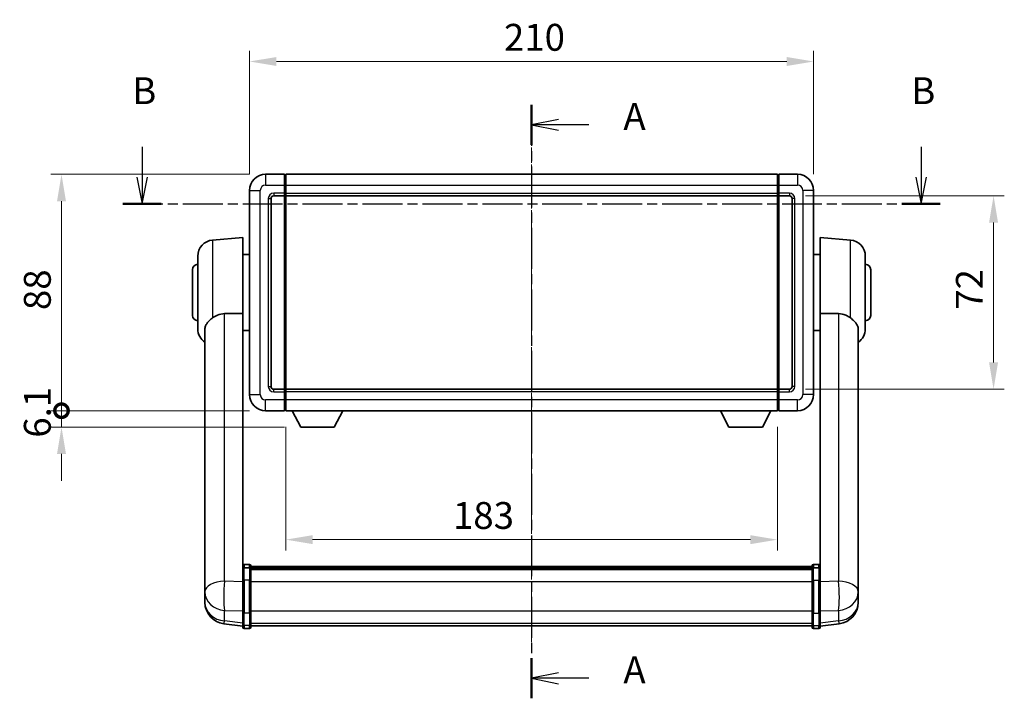
# Model space of a CAD drawing. Units: millimetres. Extents: x 1 to 9064, y 1 to 1687.
# Drawn here: x 2763 to 3130, y 419 to 672 of the extents above; entities that cross this region are included whole.
import ezdxf

# ---------------------------------------------------------------- set-up
doc = ezdxf.new("R2010")
doc.units = ezdxf.units.MM
doc.linetypes.add('CHAIN', pattern=[0.3543, 0.2362, -0.0295, 0.0591, -0.0295])
doc.layers.add('Centerline (ISO)', color=7, linetype='Continuous', lineweight=18, true_color=0x80ffff)
for name, color, linetype, lineweight in [('Dimension (ISO)', 7, 'Continuous', 18), ('Dimension (ISO) @ 1', 7, 'Continuous', 18), ('Section Line (ISO)', 7, 'CHAIN', 25), ('Visible (ISO)', 7, 'Continuous', 35), ('Visible Narrow (ISO)', 7, 'Continuous', 25)]:
    doc.layers.add(name, color=color, linetype=linetype, lineweight=lineweight)
doc.styles.add('Note Text (TK)', font='MS PGothic.ttf')
doc.dimstyles.new('Default - Method 1b (TK)', dxfattribs={"dimscale": 6, "dimtxt": 2.5, "dimasz": 2.5, "dimexe": 1, "dimexo": 1.5, "dimgap": 1, "dimtad": 1, "dimtoh": 1, "dimrnd": 1e-08, "dimdsep": 46, "dimtxsty": 'Note Text (TK)', "dimcen": 0.09, "dimdle": 5, "dimclrd": 100, "dimclre": 100, "dimclrt": 7, "dimadec": 1, "dimazin": 1, "dimtfac": 1, "dimtmove": 0, "dimatfit": 3, "dimfxl": 0, "dimtolj": 1, "dimlwd": -1, "dimlwe": -1, "dimarcsym": 0})

# ---------------------------------------------------------------- blocks, each defined once
blk = doc.blocks.new('2dTransSection0')
at = {"layer": 'Section Line (ISO)', "linetype": 'CHAIN', "ltscale": 16.150974}
blk.add_line((163.757, 167.885), (163.757, 112.662), dxfattribs=at)
at = {"layer": 'Section Line (ISO)', "linetype": 'Continuous', "lineweight": 50}
for p, q in [((163.757, 167.885), (163.757, 164.162)), ((163.757, 116.384), (163.757, 112.662))]:
    blk.add_line(p, q, dxfattribs=at)
at = {"layer": 'Section Line (ISO)', "linetype": 'Continuous'}
for p, q in [((166.257, 166.523), (163.757, 166.023)), ((166.257, 166.023), (163.757, 166.023)), ((163.757, 166.023), (166.257, 165.523)), ((169.092, 166.023), (166.257, 166.023)), ((166.257, 115.023), (163.757, 114.523)), ((166.257, 114.523), (163.757, 114.523)), ((163.757, 114.523), (166.257, 114.023)), ((169.092, 114.523), (166.257, 114.523))]:
    blk.add_line(p, q, dxfattribs=at)
at = {"layer": 'Section Line (ISO)', "char_height": 2.5, "attachment_point": 7, "style": 'Note Text (TK)'}
for insert in [(172.305, 164.781), (172.305, 113.28)]:
    blk.add_mtext('A', dxfattribs=dict(at, insert=insert))
blk = doc.blocks.new('2dTransSection1')
at = {"layer": 'Section Line (ISO)', "linetype": 'Continuous'}
for p, q in [((127.507, 163.988), (127.507, 161.177)), ((200.011, 163.988), (200.011, 161.177)), ((127.007, 161.177), (127.507, 158.677)), ((127.507, 161.177), (127.507, 158.677)), ((127.507, 158.677), (128.007, 161.177)), ((199.511, 161.177), (200.011, 158.677)), ((200.011, 161.177), (200.011, 158.677)), ((200.011, 158.677), (200.511, 161.177))]:
    blk.add_line(p, q, dxfattribs=at)
at = {"layer": 'Section Line (ISO)', "linetype": 'CHAIN', "ltscale": 15.741494}
blk.add_line((125.719, 158.677), (201.8, 158.677), dxfattribs=at)
at = {"layer": 'Section Line (ISO)', "linetype": 'Continuous', "lineweight": 50}
for p, q in [((125.719, 158.677), (129.296, 158.677)), ((198.222, 158.677), (201.8, 158.677))]:
    blk.add_line(p, q, dxfattribs=at)
at = {"layer": 'Section Line (ISO)', "char_height": 2.5, "attachment_point": 7, "style": 'Note Text (TK)'}
for insert in [(126.588, 167.177), (199.092, 167.177)]:
    blk.add_mtext('B', dxfattribs=dict(at, insert=insert))
blk = doc.blocks.new('*D57')
at = {"layer": 'Defpoints', "color": 0, "transparency": 16777216}
for p in [(3059, 656.39), (2849, 608.39), (3059, 608.39)]:
    blk.add_point(p, dxfattribs=at)
at = {"layer": 'Dimension (ISO)', "color": 100, "transparency": 16777216}
for p, q in [((2849, 614.39), (2849, 660.39)), ((3059, 614.39), (3059, 660.39)), ((2859, 656.39), (3049, 656.39))]:
    blk.add_line(p, q, dxfattribs=at)
for points in [[(2859, 658.05), (2859, 654.72), (2849, 656.39)], [(3049, 658.05), (3049, 654.72), (3059, 656.39)]]:
    blk.add_solid(points, dxfattribs=at)
at = {"layer": 'Dimension (ISO)', "color": 7, "transparency": 16777216, "insert": (2943.72, 665.39), "char_height": 10, "attachment_point": 4, "style": 'Note Text (TK)'}
blk.add_mtext('\\A1;210', dxfattribs=at)
blk = doc.blocks.new('*D58')
at = {"layer": 'Defpoints', "color": 0, "transparency": 16777216}
for p in [(3050, 606.39), (3050, 534.39), (3126, 534.39)]:
    blk.add_point(p, dxfattribs=at)
at = {"layer": 'Dimension (ISO)', "color": 100, "transparency": 16777216}
for p, q in [((3056, 606.39), (3130, 606.39)), ((3126, 596.39), (3126, 544.39)), ((3056, 534.39), (3130, 534.39))]:
    blk.add_line(p, q, dxfattribs=at)
for points in [[(3124.33, 596.39), (3127.67, 596.39), (3126, 606.39)], [(3124.33, 544.39), (3127.67, 544.39), (3126, 534.39)]]:
    blk.add_solid(points, dxfattribs=at)
at = {"layer": 'Dimension (ISO)', "color": 7, "transparency": 16777216, "insert": (3117, 563.97), "char_height": 10, "attachment_point": 4, "rotation": 90, "style": 'Note Text (TK)'}
blk.add_mtext('\\A1;72', dxfattribs=at)
blk = doc.blocks.new('*D59')
at = {"layer": 'Defpoints', "color": 0, "transparency": 16777216}
for p in [(2862.5, 526.39), (3045.5, 526.39), (2862.5, 478.39)]:
    blk.add_point(p, dxfattribs=at)
at = {"layer": 'Dimension (ISO)', "color": 100, "transparency": 16777216}
for p, q in [((2862.5, 520.39), (2862.5, 474.39)), ((3045.5, 520.39), (3045.5, 474.39)), ((3035.5, 478.39), (2872.5, 478.39))]:
    blk.add_line(p, q, dxfattribs=at)
for points in [[(2872.5, 480.05), (2872.5, 476.72), (2862.5, 478.39)], [(3035.5, 480.05), (3035.5, 476.72), (3045.5, 478.39)]]:
    blk.add_solid(points, dxfattribs=at)
at = {"layer": 'Dimension (ISO)', "color": 7, "transparency": 16777216, "insert": (2924.74, 487.39), "char_height": 10, "attachment_point": 4, "style": 'Note Text (TK)'}
blk.add_mtext('\\A1;183', dxfattribs=at)
blk = doc.blocks.new('_DotSmall')
at = {"color": 0, "linetype": 'ByBlock', "const_width": 0.5}
blk.add_lwpolyline([(-0.0625, 0, 1), (0.0625, 0, 1)], format="xyb", close=True, dxfattribs=at)
blk = doc.blocks.new('*D47')
at = {"layer": 'Defpoints', "color": 0, "transparency": 16777216}
for p in [(2779, 614.39), (2855, 614.39), (2855, 526.39)]:
    blk.add_point(p, dxfattribs=at)
at = {"layer": 'Dimension (ISO)', "color": 100, "transparency": 16777216}
for p, q in [((2849, 614.39), (2775, 614.39)), ((2779, 526.39), (2779, 604.39)), ((2849, 526.39), (2775, 526.39))]:
    blk.add_line(p, q, dxfattribs=at)
blk.add_solid([(2777.33, 604.39), (2780.67, 604.39), (2779, 614.39)], dxfattribs=at)
at = {"layer": 'Dimension (ISO)', "color": 100, "transparency": 16777216, "xscale": 10, "yscale": 10, "zscale": 10, "rotation": 270}
blk.add_blockref('_DotSmall', (2779, 526.39), dxfattribs=at)
at = {"layer": 'Dimension (ISO)', "color": 7, "transparency": 16777216, "insert": (2770, 563.84), "char_height": 10, "attachment_point": 4, "rotation": 90, "style": 'Note Text (TK)'}
blk.add_mtext('\\A1;88', dxfattribs=at)
blk = doc.blocks.new('*D48')
at = {"layer": 'Defpoints', "color": 0, "transparency": 16777216}
for p in [(2779, 526.39), (2855, 526.39), (2868.05, 520.29)]:
    blk.add_point(p, dxfattribs=at)
at = {"layer": 'Dimension (ISO)', "color": 100, "transparency": 16777216}
for p, q in [((2779, 526.39), (2779, 536.39)), ((2849, 526.39), (2775, 526.39)), ((2779, 520.29), (2779, 526.39)), ((2862.05, 520.29), (2775, 520.29)), ((2779, 510.29), (2779, 500.29))]:
    blk.add_line(p, q, dxfattribs=at)
blk.add_solid([(2777.33, 510.29), (2780.67, 510.29), (2779, 520.29)], dxfattribs=at)
at = {"layer": 'Dimension (ISO)', "color": 100, "transparency": 16777216, "xscale": 10, "yscale": 10, "zscale": 10, "rotation": 270}
blk.add_blockref('_DotSmall', (2779, 526.39), dxfattribs=at)
at = {"layer": 'Dimension (ISO)', "color": 7, "transparency": 16777216, "insert": (2770, 516.35), "char_height": 10, "attachment_point": 4, "rotation": 90, "style": 'Note Text (TK)'}
blk.add_mtext('\\A1;6.1', dxfattribs=at)

msp = doc.modelspace()

# ---------------------------------------------------------------- linework, layer by layer
at = {"layer": 'Centerline (ISO)', "linetype": 'CHAIN', "ltscale": 23.990969}
msp.add_line((2954, 624.387), (2954, 436.254), dxfattribs=at)
at = {"layer": 'Visible (ISO)'}
for p, q in [((2862, 614.387), (2855, 614.387)), ((2862, 614.387), (2862, 610.387)), ((2862.25, 614.187), (2862, 614.187)), ((2862.5, 614.387), (3045.5, 614.387)), ((2862.5, 610.387), (2862.5, 614.387)), ((3045.5, 614.387), (3045.5, 610.387)), ((3045.75, 614.187), (3046, 614.187)), ((3053, 614.387), (3046, 614.387)), ((3046, 610.387), (3046, 614.387)), ((2862, 607.387), (2862, 610.387)), ((2862.5, 610.387), (2862.5, 607.387)), ((3045.5, 607.387), (3045.5, 610.387)), ((3046, 610.387), (3046, 607.387)), ((2849, 608.387), (2849, 532.387)), ((2857, 535.387), (2857, 605.387)), ((2858, 606.387), (2862, 606.387)), ((2862, 607.387), (2862, 606.387)), ((2862.25, 606.587), (2862, 606.587)), ((2862, 534.387), (2862, 606.387)), ((2862.5, 606.387), (2862.5, 607.387)), ((2862.5, 606.387), (3045.5, 606.387)), ((2862.5, 534.387), (2862.5, 606.387)), ((3045.5, 607.387), (3045.5, 606.387)), ((3045.5, 606.387), (3045.5, 534.387)), ((3045.75, 606.587), (3046, 606.587)), ((3046, 606.387), (3046, 607.387)), ((3046, 606.387), (3046, 534.387)), ((3046, 606.387), (3050, 606.387)), ((3051, 605.387), (3051, 535.387)), ((3059, 532.387), (3059, 608.387)), ((2835.227, 589.901), (2846.5, 590.887)), ((2846.5, 590.887), (2846.5, 562.566)), ((3061.5, 562.566), (3061.5, 590.887)), ((3072.773, 589.901), (3061.5, 590.887)), ((2829.75, 556.85), (2829.75, 583.923)), ((2846.5, 584.537), (2849, 584.537)), ((3061.5, 584.537), (3059, 584.537)), ((3078.25, 583.923), (3078.25, 556.85)), ((2827.75, 561.887), (2827.75, 578.887)), ((3080.25, 578.887), (3080.25, 561.887)), ((2846.5, 467.761), (2846.5, 562.566)), ((3061.5, 562.566), (3061.5, 467.761)), ((2832.4, 556.687), (2832.4, 463.758)), ((2846.5, 556.237), (2849, 556.237)), ((3061.5, 556.237), (3059, 556.237)), ((3075.6, 463.758), (3075.6, 556.687)), ((2862, 534.387), (2858, 534.387)), ((2862, 534.387), (2862, 533.387)), ((2862.25, 534.187), (2862, 534.187)), ((2862, 530.387), (2862, 533.387)), ((3045.5, 534.387), (2862.5, 534.387)), ((2862.5, 533.387), (2862.5, 534.387)), ((2862.5, 533.387), (2862.5, 530.387)), ((3045.5, 534.387), (3045.5, 533.387)), ((3045.5, 530.387), (3045.5, 533.387)), ((3045.75, 534.187), (3046, 534.187)), ((3046, 533.387), (3046, 534.387)), ((3050, 534.387), (3046, 534.387)), ((3046, 533.387), (3046, 530.387)), ((2862, 530.387), (2862, 526.387)), ((2862.5, 526.387), (2862.5, 530.387)), ((3045.5, 530.387), (3045.5, 526.387)), ((3046, 526.387), (3046, 530.387)), ((2855, 526.387), (2862, 526.387)), ((2862.25, 526.587), (2862, 526.587)), ((3045.5, 526.387), (2862.5, 526.387)), ((2868.05, 520.287), (2864.911, 526.387)), ((2880.55, 520.287), (2883.688, 526.387)), ((3027.45, 520.287), (3024.311, 526.387)), ((3039.95, 520.287), (3043.088, 526.387)), ((3045.75, 526.587), (3046, 526.587)), ((3046, 526.387), (3053, 526.387)), ((2868.05, 520.287), (2880.55, 520.287)), ((3027.45, 520.287), (3039.95, 520.287)), ((2846.5, 467.485), (2846.5, 467.761)), ((2846.5, 467.485), (2846.5, 463.004)), ((2849, 469.177), (2847, 469.177)), ((2849, 467.883), (2847, 467.883)), ((2849.5, 468.677), (2849.5, 467.485)), ((2849.5, 468.407), (3058.5, 468.407)), ((2849.5, 468.175), (3058.5, 468.175)), ((2849.5, 468.164), (3058.5, 468.164)), ((2849.5, 467.892), (3058.5, 467.892)), ((2849.5, 463.004), (2849.5, 467.485)), ((2849.5, 467.441), (3058.5, 467.441)), ((2849.5, 467.298), (3058.5, 467.298)), ((3058.5, 467.485), (3058.5, 468.677)), ((3058.5, 467.485), (3058.5, 463.004)), ((3059, 469.177), (3061, 469.177)), ((3059, 467.883), (3061, 467.883)), ((3061.5, 467.761), (3061.5, 467.485)), ((3061.5, 463.004), (3061.5, 467.485)), ((2832.4, 460.98), (2832.4, 463.758)), ((2846.5, 451.393), (2846.5, 463.004)), ((2849.5, 463.004), (2849.5, 451.393)), ((3058.5, 451.393), (3058.5, 463.004)), ((3061.5, 463.004), (3061.5, 451.393)), ((3075.6, 463.758), (3075.6, 460.98)), ((2832.4, 460.98), (2832.4, 458.961)), ((2832.4, 458.961), (2832.4, 457.795)), ((3075.6, 458.961), (3075.6, 460.98)), ((3075.6, 457.795), (3075.6, 458.961)), ((2832.4, 456.191), (2832.4, 457.045)), ((2832.4, 456.191), (2832.4, 455.025)), ((3075.6, 457.045), (3075.6, 456.191)), ((3075.6, 455.025), (3075.6, 456.191)), ((2846.5, 451.393), (2846.5, 446.893)), ((2849.5, 446.893), (2849.5, 451.393)), ((3058.5, 451.393), (3058.5, 446.893)), ((3061.5, 446.893), (3061.5, 451.393)), ((2846.5, 446.239), (2839.45, 447.082)), ((2846.5, 445.754), (2846.5, 446.893)), ((2849, 445.254), (2847, 445.254)), ((2849.5, 446.893), (2849.5, 445.754)), ((2849.5, 446.254), (3058.5, 446.254)), ((3058.5, 445.754), (3058.5, 446.893)), ((3059, 445.254), (3061, 445.254)), ((3061.5, 446.239), (3068.549, 447.082)), ((3061.5, 446.893), (3061.5, 445.754))]:
    msp.add_line(p, q, dxfattribs=at)
for centre, radius, start, end in [((2855, 608.387), 6, 90, 180), ((2862.25, 613.937), 0.25, 0, 90), ((3045.75, 613.937), 0.25, 90, 180), ((3053, 608.387), 6, 0, 90), ((2858, 605.387), 1, 90, 180), ((2862.25, 606.837), 0.25, 270, 0), ((3045.75, 606.837), 0.25, 180, 270), ((3050, 605.387), 1, 0, 90), ((2835.75, 583.923), 6, 95, 180), ((3072.25, 583.923), 6, 0, 85), ((2829.75, 578.887), 2, 90, 180), ((3078.25, 578.887), 2, 0, 90), ((2829.75, 561.887), 2, 180, 270), ((3078.25, 561.887), 2, 270, 0), ((2835.75, 556.85), 6, 180, 236.05939), ((3072.25, 556.85), 6, 303.94061, 0), ((2858, 535.387), 1, 180, 270), ((3050, 535.387), 1, 270, 0), ((2855, 532.387), 6, 180, 270), ((2862.25, 533.937), 0.25, 0, 90), ((3045.75, 533.937), 0.25, 90, 180), ((3053, 532.387), 6, 270, 0), ((2862.25, 526.837), 0.25, 270, 0), ((3045.75, 526.837), 0.25, 180, 270), ((2847, 468.677), 0.5, 90, 180), ((2849, 468.677), 0.5, 0, 90), ((3059, 468.677), 0.5, 90, 180), ((3061, 468.677), 0.5, 0, 90), ((2840.4, 455.025), 8, 180, 263.18481), ((3067.6, 455.025), 8, 276.81519, 0), ((2847, 445.754), 0.5, 180, 270), ((2849, 445.754), 0.5, 270, 0), ((3059, 445.754), 0.5, 180, 270), ((3061, 445.754), 0.5, 270, 0)]:
    msp.add_arc(centre, radius, start, end, dxfattribs=at)
for points, knots in [([(2835.227, 560.914), (2835.073, 560.795), (2834.923, 560.675), (2834.049, 559.961), (2833.458, 559.386), (2832.813, 558.409), (2832.64, 558.044), (2832.47, 557.437), (2832.429, 557.209), (2832.404, 556.881), (2832.4, 556.784), (2832.4, 556.687)], [2.41920202, 2.41920202, 2.41920202, 2.41920202, 2.48523794, 2.48523794, 2.81276578, 2.81276578, 2.99956867, 2.99956867, 3.10822198, 3.10822198, 3.15287041, 3.15287041, 3.15287041, 3.15287041]), ([(2835.227, 560.914), (2835.76, 561.328), (2836.377, 561.7), (2837.883, 562.327), (2838.806, 562.516), (2839.703, 562.524)], [1.89363829, 1.89363829, 1.89363829, 1.89363829, 2.10596064, 2.10596064, 2.3740149, 2.3740149, 2.3740149, 2.3740149]), ([(3068.297, 562.524), (3069.194, 562.516), (3070.117, 562.327), (3071.623, 561.7), (3072.24, 561.328), (3072.773, 560.914)], [2.58120601, 2.58120601, 2.58120601, 2.58120601, 2.84926027, 2.84926027, 3.06158262, 3.06158262, 3.06158262, 3.06158262]), ([(3075.6, 556.687), (3075.6, 556.699), (3075.6, 556.71), (3075.598, 556.935), (3075.578, 557.145), (3075.485, 557.644), (3075.394, 557.928), (3074.995, 558.792), (3074.565, 559.333), (3073.634, 560.224), (3073.221, 560.566), (3072.773, 560.914)], [5.53133344, 5.53133344, 5.53133344, 5.53133344, 5.53737633, 5.53737633, 5.64999603, 5.64999603, 5.81063445, 5.81063445, 6.15223521, 6.15223521, 6.37322619, 6.37322619, 6.37322619, 6.37322619]), ([(2846.5, 467.485), (2846.5, 467.486), (2846.5, 467.487), (2846.5, 467.516), (2846.504, 467.545), (2846.52, 467.601), (2846.532, 467.629), (2846.575, 467.701), (2846.613, 467.743), (2846.707, 467.812), (2846.761, 467.838), (2846.877, 467.874), (2846.938, 467.883), (2847, 467.883)], [-0.000334779, -0.000334779, -0.000334779, -0.000334779, 0, 0, 0.011463002, 0.011463002, 0.022867521, 0.022867521, 0.043050226, 0.043050226, 0.062153826, 0.062153826, 0.08074557, 0.08074557, 0.08074557, 0.08074557]), ([(2849.5, 467.485), (2849.5, 467.486), (2849.5, 467.487), (2849.5, 467.516), (2849.495, 467.545), (2849.479, 467.601), (2849.468, 467.629), (2849.425, 467.701), (2849.386, 467.743), (2849.292, 467.812), (2849.239, 467.838), (2849.123, 467.874), (2849.062, 467.883), (2849, 467.883)], [-0.080922764, -0.080922764, -0.080922764, -0.080922764, -0.080588636, -0.080588636, -0.069147913, -0.069147913, -0.057765559, -0.057765559, -0.037622081, -0.037622081, -0.018555609, -0.018555609, 0, 0, 0, 0]), ([(3059, 467.883), (3058.938, 467.883), (3058.877, 467.874), (3058.761, 467.838), (3058.707, 467.812), (3058.613, 467.743), (3058.575, 467.701), (3058.532, 467.629), (3058.52, 467.601), (3058.504, 467.545), (3058.5, 467.516), (3058.5, 467.487), (3058.5, 467.486), (3058.5, 467.485)], [-0.08074557, -0.08074557, -0.08074557, -0.08074557, -0.062153826, -0.062153826, -0.043050226, -0.043050226, -0.022867521, -0.022867521, -0.011463002, -0.011463002, 0, 0, 0.000334779, 0.000334779, 0.000334779, 0.000334779]), ([(3061.5, 467.485), (3061.5, 467.486), (3061.5, 467.487), (3061.5, 467.516), (3061.495, 467.545), (3061.479, 467.601), (3061.468, 467.629), (3061.425, 467.701), (3061.386, 467.743), (3061.292, 467.812), (3061.239, 467.838), (3061.123, 467.874), (3061.062, 467.883), (3061, 467.883)], [-0.080922764, -0.080922764, -0.080922764, -0.080922764, -0.080588636, -0.080588636, -0.069147913, -0.069147913, -0.057765559, -0.057765559, -0.037622081, -0.037622081, -0.018555609, -0.018555609, 0, 0, 0, 0]), ([(2832.4, 463.758), (2832.4, 463.733), (2832.4, 463.707), (2832.401, 463.352), (2832.406, 462.946), (2832.406, 462.107), (2832.401, 461.613), (2832.4, 461.062), (2832.4, 461.021), (2832.4, 460.98)], [4.48212902, 4.48212902, 4.48212902, 4.48212902, 4.49369262, 4.49369262, 4.63906734, 4.63906734, 4.78444206, 4.78444206, 4.79600565, 4.79600565, 4.79600565, 4.79600565]), ([(3075.6, 460.98), (3075.6, 461.021), (3075.6, 461.062), (3075.599, 461.613), (3075.594, 462.107), (3075.594, 462.946), (3075.599, 463.352), (3075.6, 463.707), (3075.6, 463.733), (3075.6, 463.758)], [4.48212902, 4.48212902, 4.48212902, 4.48212902, 4.49369262, 4.49369262, 4.63906734, 4.63906734, 4.78444206, 4.78444206, 4.79600565, 4.79600565, 4.79600565, 4.79600565]), ([(2832.4, 457.795), (2832.4, 457.762), (2832.4, 457.73), (2832.401, 457.299), (2832.406, 456.963), (2832.406, 456.479), (2832.401, 456.295), (2832.4, 456.203), (2832.4, 456.197), (2832.4, 456.191)], [4.48212902, 4.48212902, 4.48212902, 4.48212902, 4.49369262, 4.49369262, 4.63906734, 4.63906734, 4.78444206, 4.78444206, 4.79600565, 4.79600565, 4.79600565, 4.79600565]), ([(2832.4, 457.045), (2832.4, 457.07), (2832.4, 457.096), (2832.4, 457.208), (2832.401, 457.301), (2832.401, 457.397)], [4.482129021, 4.482129021, 4.482129021, 4.482129021, 4.493692618, 4.493692618, 4.531991386, 4.531991386, 4.531991386, 4.531991386]), ([(3075.6, 456.191), (3075.6, 456.197), (3075.6, 456.203), (3075.599, 456.295), (3075.594, 456.479), (3075.594, 456.963), (3075.599, 457.299), (3075.6, 457.73), (3075.6, 457.762), (3075.6, 457.795)], [4.48212902, 4.48212902, 4.48212902, 4.48212902, 4.49369262, 4.49369262, 4.63906734, 4.63906734, 4.78444206, 4.78444206, 4.79600565, 4.79600565, 4.79600565, 4.79600565]), ([(3075.598, 457.397), (3075.599, 457.301), (3075.599, 457.208), (3075.6, 457.096), (3075.6, 457.07), (3075.6, 457.045)], [4.746143288, 4.746143288, 4.746143288, 4.746143288, 4.784442055, 4.784442055, 4.796005652, 4.796005652, 4.796005652, 4.796005652])]:
    msp.add_open_spline(points, degree=3, knots=knots, dxfattribs=at)
for points in [[(2839.703, 562.524), (2843.07, 562.543), (2846.5, 562.566)], [(3061.5, 562.566), (3064.93, 562.543), (3068.297, 562.524)]]:
    msp.add_open_spline(points, degree=2, dxfattribs=at)
at = {"layer": 'Visible Narrow (ISO)'}
for p, q in [((2855, 614.387), (2855, 610.387)), ((2862.25, 610.387), (2862.25, 614.187)), ((3045.75, 614.187), (3045.75, 610.387)), ((3053, 614.387), (3053, 610.387)), ((2855, 610.387), (2862, 610.387)), ((2862.25, 610.387), (2862, 610.387)), ((2862.5, 610.387), (2862.25, 610.387)), ((2862.25, 610.387), (2862.25, 607.387)), ((2862.5, 610.387), (3045.5, 610.387)), ((3045.5, 610.387), (3045.75, 610.387)), ((3045.75, 607.387), (3045.75, 610.387)), ((3045.75, 610.387), (3046, 610.387)), ((3046, 610.387), (3053, 610.387)), ((2849, 608.387), (2853, 608.387)), ((2853, 532.387), (2853, 608.387)), ((2856, 605.387), (2856, 535.387)), ((2856, 605.387), (2857, 605.387)), ((2862, 607.387), (2858, 607.387)), ((2858, 607.387), (2858, 606.387)), ((2862.25, 607.387), (2862, 607.387)), ((2862.5, 607.387), (2862.25, 607.387)), ((2862.25, 606.587), (2862.25, 607.387)), ((2862.25, 606.587), (2862.25, 534.187)), ((2862.5, 607.387), (3045.5, 607.387)), ((3045.5, 607.387), (3045.75, 607.387)), ((3045.75, 607.387), (3045.75, 606.587)), ((3045.75, 607.387), (3046, 607.387)), ((3045.75, 534.187), (3045.75, 606.587)), ((3050, 607.387), (3046, 607.387)), ((3050, 607.387), (3050, 606.387)), ((3052, 605.387), (3051, 605.387)), ((3052, 535.387), (3052, 605.387)), ((3055, 608.387), (3055, 532.387)), ((3059, 608.387), (3055, 608.387)), ((2835.227, 589.901), (2835.227, 560.914)), ((3072.773, 560.914), (3072.773, 589.901)), ((2839.703, 462.946), (2839.703, 562.524)), ((3068.297, 562.524), (3068.297, 462.946)), ((2856, 535.387), (2857, 535.387)), ((3052, 535.387), (3051, 535.387)), ((2849, 532.387), (2853, 532.387)), ((2858, 533.387), (2858, 534.387)), ((2858, 533.387), (2862, 533.387)), ((2862.25, 533.387), (2862, 533.387)), ((2862.25, 533.387), (2862.25, 534.187)), ((2862.5, 533.387), (2862.25, 533.387)), ((2862.25, 533.387), (2862.25, 530.387)), ((3045.5, 533.387), (2862.5, 533.387)), ((3045.5, 533.387), (3045.75, 533.387)), ((3045.75, 534.187), (3045.75, 533.387)), ((3045.75, 530.387), (3045.75, 533.387)), ((3045.75, 533.387), (3046, 533.387)), ((3046, 533.387), (3050, 533.387)), ((3050, 533.387), (3050, 534.387)), ((3059, 532.387), (3055, 532.387)), ((2862, 530.387), (2855, 530.387)), ((2855, 526.387), (2855, 530.387)), ((2862.25, 530.387), (2862, 530.387)), ((2862.5, 530.387), (2862.25, 530.387)), ((2862.25, 526.587), (2862.25, 530.387)), ((3045.5, 530.387), (2862.5, 530.387)), ((3045.5, 530.387), (3045.75, 530.387)), ((3045.75, 530.387), (3045.75, 526.587)), ((3045.75, 530.387), (3046, 530.387)), ((3053, 530.387), (3046, 530.387)), ((3053, 526.387), (3053, 530.387)), ((2847, 469.177), (2847, 467.883)), ((2847, 463.254), (2847, 467.883)), ((2849, 467.883), (2849, 469.177)), ((2849, 467.883), (2849, 463.254)), ((3059, 469.177), (3059, 467.883)), ((3059, 463.254), (3059, 467.883)), ((3061, 467.883), (3061, 469.177)), ((3061, 467.883), (3061, 463.254)), ((2846.5, 462.728), (2839.703, 462.946)), ((2847, 463.254), (2847, 450.96)), ((2849, 463.254), (2847, 463.254)), ((2849, 450.96), (2849, 463.254)), ((2849.5, 462.754), (3058.5, 462.754)), ((3059, 463.254), (3059, 450.96)), ((3059, 463.254), (3061, 463.254)), ((3061, 450.96), (3061, 463.254)), ((3068.297, 462.946), (3061.5, 462.728)), ((2839.703, 448.123), (2839.703, 452.059)), ((2839.703, 452.059), (2846.5, 451.841)), ((2847, 446.46), (2847, 450.96)), ((2849, 450.96), (2847, 450.96)), ((2849, 450.96), (2849, 446.46)), ((2849.5, 451.826), (3058.5, 451.826)), ((3059, 446.46), (3059, 450.96)), ((3059, 450.96), (3061, 450.96)), ((3061, 450.96), (3061, 446.46)), ((3061.5, 451.841), (3068.297, 452.059)), ((3068.297, 452.059), (3068.297, 448.123)), ((2846.5, 447.311), (2839.703, 448.123)), ((2849.5, 447.326), (3058.5, 447.326)), ((3068.297, 448.123), (3061.5, 447.311)), ((2847, 446.46), (2847, 445.254)), ((2849, 446.46), (2847, 446.46)), ((2849, 445.254), (2849, 446.46)), ((3059, 446.46), (3059, 445.254)), ((3059, 446.46), (3061, 446.46)), ((3061, 445.254), (3061, 446.46))]:
    msp.add_line(p, q, dxfattribs=at)
for centre, start, end in [((2855, 608.387), 90, 180), ((3053, 608.387), 0, 90), ((2858, 605.387), 90, 180), ((3050, 605.387), 0, 90), ((2858, 535.387), 180, 270), ((3050, 535.387), 270, 0), ((2855, 532.387), 180, 270), ((3053, 532.387), 270, 0)]:
    msp.add_arc(centre, 2, start, end, dxfattribs=at)
for centre, major_axis, ratio, start_param, end_param in [((2840.4, 458.961), (-8, 0), 0.5, 4.7996554, 6.2831853), ((2840.4, 458.961), (0.256, 7.996), 0.1186073, 1.052901, 2.6161011), ((2847, 463.004), (-0.5, 0), 0.5, 4.712389, 6.2831853), ((2849, 463.004), (0.5, 0), 0.5, 0, 1.5707963), ((3059, 463.004), (-0.5, 0), 0.5, 4.712389, 6.2831853), ((3061, 463.004), (0.5, 0), 0.5, 0, 1.5707963), ((3067.6, 458.961), (8, 0), 0.5, 0, 1.4835299), ((3067.6, 458.961), (0.256, -7.996), 0.1186073, 0.5254916, 2.0886917), ((2840.4, 458.961), (-8, 0), 0.8660254, 0, 1.4835299), ((3067.6, 458.961), (8, 0), 0.8660254, 4.7996554, 6.2831853), ((2840.4, 455.025), (-8, 0), 0.8660254, 0, 1.4835299), ((3067.6, 455.025), (8, 0), 0.8660254, 4.7996554, 6.2831853), ((2847, 451.393), (-0.5, 0), 0.8660254, 0, 1.5707963), ((2849, 451.393), (0.5, 0), 0.8660254, 4.712389, 6.2831853), ((3059, 451.393), (-0.5, 0), 0.8660254, 0, 1.5707963), ((3061, 451.393), (0.5, 0), 0.8660254, 4.712389, 6.2831853), ((2840.4, 455.025), (-0.949, -7.943), 0.0317807, 0, 0.5216935), ((3067.6, 455.025), (0.949, -7.943), 0.0317807, 5.7614918, 6.2831853), ((2847, 446.893), (-0.5, 0), 0.8660254, 0, 1.5707963), ((2849, 446.893), (0.5, 0), 0.8660254, 4.712389, 6.2831853), ((3059, 446.893), (-0.5, 0), 0.8660254, 0, 1.5707963), ((3061, 446.893), (0.5, 0), 0.8660254, 4.712389, 6.2831853)]:
    msp.add_ellipse(centre, major_axis=major_axis, ratio=ratio, start_param=start_param, end_param=end_param, dxfattribs=at)

# ---------------------------------------------------------------- block references
at = {"layer": 'Section Line (ISO)', "xscale": 4, "yscale": 4, "zscale": 4}
for name in ['2dTransSection1', '2dTransSection0']:
    msp.add_blockref(name, (2298.971, -31.323), dxfattribs=at)

# ---------------------------------------------------------------- dimensions: what is measured, and where the dimension line sits
at = {"layer": 'Dimension (ISO) @ 1', "color": 100, "true_color": 0x00ff3f}
for base, p1, p2, angle, override, picture, middle in [((3059, 656.387), (2849, 608.387), (3059, 608.387), 180, {"dimscale": 1, "dimtxt": 10, "dimasz": 10, "dimexe": 4, "dimexo": 6, "dimgap": 4, "dimtoh": 0, "dimdec": 2, "dimcen": 0.36, "dimtol": 0, "dimlim": 0, "dimtp": 0, "dimtm": 0, "dimtdec": 2, "dimtix": 0, "dimtofl": 0, "dimtmove": 0, "dimatfit": 1}, '*D57', (2954, 656.387)), ((2779, 614.387), (2855, 526.387), (2855, 614.387), 90, {"dimscale": 1, "dimtxt": 10, "dimasz": 10, "dimexe": 4, "dimexo": 6, "dimgap": 4, "dimtoh": 0, "dimdec": 2, "dimblk1": 'DotSmall', "dimsah": 1, "dimcen": 0.36, "dimdle": 0, "dimtol": 0, "dimlim": 0, "dimtp": 0, "dimtm": 0, "dimtdec": 2, "dimtix": 0, "dimtofl": 0, "dimtmove": 0, "dimatfit": 1}, '*D47', (2779, 570.427)), ((3126, 534.387), (3050, 606.387), (3050, 534.387), 270, {"dimscale": 1, "dimtxt": 10, "dimasz": 10, "dimexe": 4, "dimexo": 6, "dimgap": 4, "dimtoh": 0, "dimdec": 2, "dimcen": 0.36, "dimtol": 0, "dimlim": 0, "dimtp": 0, "dimtm": 0, "dimtdec": 2, "dimtix": 0, "dimtofl": 0, "dimtmove": 0, "dimatfit": 1}, '*D58', (3126, 570.387)), ((2779, 526.387), (2868.05, 520.287), (2855, 526.387), 90, {"dimscale": 1, "dimtxt": 10, "dimasz": 10, "dimexe": 4, "dimexo": 6, "dimgap": 4, "dimtoh": 0, "dimdec": 2, "dimblk2": 'DotSmall', "dimsah": 1, "dimcen": 0.36, "dimdle": 0, "dimtol": 0, "dimlim": 0, "dimtp": 0, "dimtm": 0, "dimtdec": 2, "dimtix": 0, "dimtofl": 1, "dimtmove": 0, "dimatfit": 1}, '*D48', (2779, 523.337)), ((2862.5, 478.387), (3045.5, 526.387), (2862.5, 526.387), 180, {"dimscale": 1, "dimtxt": 10, "dimasz": 10, "dimexe": 4, "dimexo": 6, "dimgap": 4, "dimtoh": 0, "dimdec": 2, "dimcen": 0.36, "dimtol": 0, "dimlim": 0, "dimtp": 0, "dimtm": 0, "dimtdec": 2, "dimtix": 0, "dimtofl": 0, "dimtmove": 0, "dimatfit": 1}, '*D59', (2934.508, 478.387))]:
    dim = msp.add_linear_dim(base=base, p1=p1, p2=p2, angle=angle, dimstyle='Default - Method 1b (TK)', override=override, dxfattribs=at)
    dim.commit()
    dim.dimension.update_dxf_attribs({"geometry": picture, "text_midpoint": middle, "dimtype": 128})

doc.saveas('drawing.dxf')
